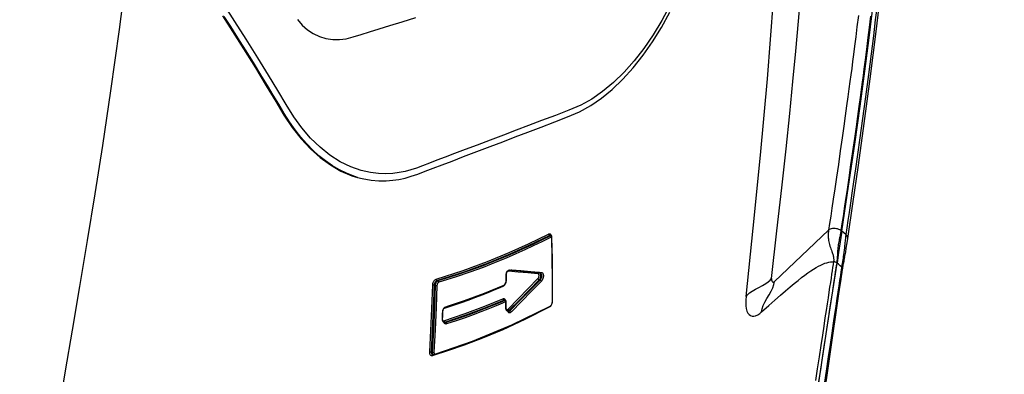
# Model space of a CAD drawing. Units: millimetres. Extents: x 7536 to 241586, y -295 to 107622.
# Drawn here: x 234196 to 234324, y 104064 to 104110 of the extents above; entities that cross this region are included whole.
import ezdxf

# ---------------------------------------------------------------- set-up
doc = ezdxf.new("R2010")
doc.units = ezdxf.units.MM
doc.layers.add('0139190_0GR_main_view_BL17', color=7, linetype='Continuous')
doc.layers.add('Q', color=4, linetype='Continuous')
doc.styles.get("Standard").update_dxf_attribs({"font": 'txt.shx'})
doc.dimstyles.new('ISO-25', dxfattribs={"dimtxt": 2.5, "dimasz": 2.5, "dimexe": 1.25, "dimexo": 0.625, "dimtad": 1, "dimtxsty": 'Standard', "dimcen": 2.5, "dimadec": 0, "dimazin": 0, "dimtfac": 1, "dimtmove": 0, "dimatfit": 3, "dimfxl": 1, "dimarcsym": 0})

# ---------------------------------------------------------------- blocks, each defined once
blk = doc.blocks.new('0139190_0GR_MAIN_VIEW_BL17', base_point=(46.68, 89.853))
at = {"layer": '0139190_0GR_main_view_BL17', "color": 7, "linetype": 'Continuous'}
for p, q in [((53.429, 100.616), (53.459, 100.605)), ((53.468, 100.608), (53.459, 100.605)), ((53.464, 100.621), (53.464, 100.621)), ((53.474, 100.597), (53.48, 100.59)), ((53.49, 100.564), (53.486, 100.562)), ((53.488, 100.573), (53.49, 100.564)), ((53.491, 100.554), (53.491, 100.554)), ((53.496, 100.584), (53.498, 100.562)), ((53.498, 100.562), (53.498, 100.554)), ((60.429, 99.183), (62.116, 100.783)), ((62.711, 100.525), (62.711, 100.526)), ((62.613, 99.926), (62.613, 99.926)), ((62.367, 99.767), (62.379, 99.758)), ((62.521, 99.634), (62.502, 99.51)), ((62.544, 99.596), (62.528, 99.493)), ((52.075, 99.39), (52.075, 99.39)), ((52.083, 99.397), (52.083, 99.39)), ((52.184, 99.53), (52.184, 99.53)), ((52.205, 99.529), (52.222, 99.539)), ((53.106, 99.448), (53.106, 99.448)), ((53.108, 99.469), (53.125, 99.468)), ((53.123, 99.445), (53.123, 99.445)), ((53.125, 99.468), (53.179, 99.463)), ((53.151, 99.434), (53.151, 99.434)), ((62.502, 99.51), (62.5, 99.497)), ((62.528, 99.493), (62.526, 99.473)), ((62.542, 99.49), (62.543, 99.493)), ((49.854, 99.071), (49.876, 99.063)), ((49.928, 99.211), (49.96, 99.199)), ((52, 99.036), (51.984, 99.028)), ((51.999, 99.053), (51.999, 99.053)), ((52.075, 99.209), (52.075, 99.209)), ((52.08, 99.192), (52.077, 99.168)), ((52.082, 99.216), (52.08, 99.192)), ((53.139, 99.227), (53.113, 99.236)), ((50.186, 98.355), (50.162, 98.348)), ((50.18, 98.375), (50.18, 98.375)), ((52.01, 98.602), (52.037, 98.592)), ((52.037, 98.592), (52.041, 98.591)), ((52.045, 98.592), (52.041, 98.591)), ((52.042, 98.605), (52.042, 98.605)), ((52.054, 98.594), (52.045, 98.592)), ((52.055, 98.583), (52.061, 98.576)), ((52.061, 98.576), (52.063, 98.572)), ((52.067, 98.548), (52.062, 98.546)), ((52.064, 98.604), (52.071, 98.584)), ((52.066, 98.358), (52.066, 98.358)), ((52.068, 98.532), (52.068, 98.532)), ((52.071, 98.584), (52.074, 98.562)), ((52.074, 98.562), (52.075, 98.539)), ((52.075, 98.539), (52.075, 98.532)), ((53.443, 98.392), (53.426, 98.38)), ((53.438, 98.403), (53.438, 98.403)), ((53.513, 98.565), (53.513, 98.565)), ((53.518, 98.547), (53.514, 98.52)), ((53.52, 98.573), (53.518, 98.547)), ((50.099, 98.245), (50.099, 98.245)), ((50.106, 98.25), (50.106, 98.244)), ((52.116, 98.266), (52.116, 98.266)), ((52.132, 98.245), (52.126, 98.262)), ((52.151, 98.253), (52.151, 98.253)), ((52.166, 98.274), (52.181, 98.285)), ((52.207, 98.276), (52.181, 98.285)), ((50.09, 98.014), (50.09, 98.014)), ((50.141, 97.915), (50.141, 97.915)), ((50.165, 97.918), (50.173, 97.914)), ((50.181, 97.911), (50.173, 97.914)), ((50.177, 97.901), (50.177, 97.901)), ((50.205, 97.902), (50.181, 97.911)), ((49.76, 96.987), (49.781, 96.979)), ((49.789, 96.9), (49.78, 96.908)), ((49.796, 96.896), (49.789, 96.9)), ((49.804, 96.873), (49.793, 96.869)), ((49.796, 96.896), (49.796, 96.896)), ((49.817, 96.877), (49.804, 96.873)), ((49.806, 96.894), (49.811, 96.896)), ((49.811, 96.896), (49.811, 96.896))]:
    blk.add_line(p, q, dxfattribs=at)
at = {"layer": '0139190_0GR_main_view_BL17', "color": 4, "linetype": 'Continuous'}
for p, q in [((53.482, 100.599), (53.487, 100.584)), ((53.49, 100.564), (53.49, 100.562)), ((53.49, 100.562), (53.491, 100.554)), ((62.557, 99.594), (62.559, 99.607)), ((62.559, 99.607), (62.562, 99.628)), ((52.076, 99.397), (52.075, 99.39)), ((52.075, 99.259), (52.075, 99.216)), ((52.224, 99.526), (52.184, 99.53)), ((52.254, 99.524), (52.224, 99.526)), ((53.148, 99.435), (53.123, 99.445)), ((53.151, 99.434), (53.148, 99.435)), ((51.999, 99.053), (51.977, 99.044)), ((52.074, 99.199), (52.071, 99.174)), ((52.075, 99.209), (52.074, 99.199)), ((52.075, 99.216), (52.075, 99.209)), ((50.25, 98.399), (50.18, 98.375)), ((52.066, 98.406), (52.066, 98.365)), ((52.066, 98.365), (52.066, 98.358)), ((52.066, 98.358), (52.066, 98.347)), ((52.066, 98.347), (52.069, 98.325)), ((52.068, 98.539), (52.068, 98.532)), ((53.438, 98.403), (53.419, 98.394)), ((53.513, 98.558), (53.511, 98.536)), ((53.513, 98.573), (53.513, 98.565)), ((53.513, 98.565), (53.513, 98.558)), ((50.099, 98.251), (50.099, 98.245)), ((52.151, 98.253), (52.116, 98.266)), ((50.09, 98.014), (50.089, 98.003)), ((50.089, 98.003), (50.092, 97.979)), ((50.09, 98.02), (50.09, 98.014)), ((50.092, 97.979), (50.099, 97.957)), ((50.099, 97.957), (50.109, 97.939)), ((50.138, 97.916), (50.141, 97.915)), ((50.17, 97.904), (50.141, 97.915)), ((50.177, 97.901), (50.17, 97.904)), ((49.801, 96.895), (49.796, 96.896)), ((49.882, 96.92), (49.811, 96.896))]:
    blk.add_line(p, q, dxfattribs=at)
for points in [[(47.462, 102.421), (47.601, 102.385), (47.88, 102.336), (48.127, 102.316), (48.349, 102.317), (48.553, 102.334), (48.747, 102.363), (48.939, 102.404), (49.129, 102.458), (49.334, 102.53), (49.561, 102.615), (49.812, 102.71), (50.092, 102.816), (50.406, 102.935), (50.761, 103.071), (51.167, 103.226), (51.583, 103.385), (51.982, 103.537), (52.367, 103.685), (52.758, 103.834), (53.168, 103.991), (53.593, 104.153), (53.992, 104.307), (54.361, 104.465), (54.713, 104.661), (55.053, 104.894), (55.385, 105.166), (55.714, 105.481), (56.036, 105.836), (56.346, 106.226), (56.64, 106.647), (56.918, 107.096), (57.179, 107.57)], [(43.259, 107.458), (43.574, 106.967), (43.914, 106.428), (44.282, 105.836), (44.621, 105.281), (44.915, 104.79), (45.171, 104.361), (45.429, 103.975), (45.703, 103.626), (45.993, 103.314), (46.297, 103.042), (46.614, 102.811), (46.944, 102.622), (47.284, 102.478), (47.462, 102.421)], [(47.462, 102.422), (47.377, 102.449), (47.137, 102.541), (46.903, 102.655), (46.678, 102.787), (46.464, 102.936), (46.26, 103.1), (46.066, 103.277), (45.877, 103.47), (45.694, 103.681), (45.518, 103.906), (45.346, 104.15), (45.177, 104.417), (45.009, 104.7), (44.839, 104.986), (44.657, 105.288), (44.454, 105.623), (44.222, 105.999), (43.977, 106.393), (43.738, 106.771), (43.517, 107.119), (43.31, 107.44)], [(62.53, 100.75), (62.74, 102.154), (62.929, 103.455), (63.097, 104.647), (63.243, 105.73), (63.378, 106.775), (63.515, 107.881), (63.658, 109.13), (63.806, 110.536), (63.952, 112.103), (64.088, 113.846)], [(62.711, 100.525), (62.87, 101.605), (63.043, 102.807), (63.224, 104.102), (63.409, 105.489), (63.596, 106.967), (63.779, 108.535), (63.953, 110.191), (64.113, 111.932), (64.249, 113.721)], [(53.464, 100.621), (53.469, 100.618), (53.476, 100.611), (53.482, 100.599)], [(53.487, 100.584), (53.49, 100.565), (53.49, 100.564)], [(53.491, 100.554), (53.503, 99.917), (53.511, 99.232), (53.513, 98.573)], [(62.53, 100.75), (62.479, 100.416), (62.429, 100.085), (62.379, 99.758)], [(62.613, 99.926), (62.622, 99.968), (62.647, 100.094), (62.667, 100.218), (62.685, 100.338), (62.701, 100.453), (62.711, 100.526)], [(62.562, 99.628), (62.571, 99.688), (62.585, 99.775), (62.601, 99.868), (62.613, 99.926)], [(60.592, 78.462), (60.5, 79.05), (60.435, 79.746), (60.397, 80.549), (60.385, 81.45), (60.399, 82.43), (60.437, 83.455), (60.493, 84.473), (60.561, 85.449), (60.634, 86.362), (60.71, 87.206), (60.786, 87.991), (60.863, 88.73), (60.94, 89.431), (61.017, 90.104), (61.096, 90.765), (61.179, 91.439), (61.272, 92.167), (61.382, 93.002), (61.516, 93.977), (61.678, 95.119), (61.876, 96.453), (62.115, 98.032), (62.379, 99.758)], [(62.543, 99.493), (62.548, 99.532), (62.557, 99.594)], [(52.075, 99.39), (52.075, 99.343), (52.075, 99.259)], [(52.08, 99.427), (52.076, 99.403), (52.076, 99.397)], [(52.109, 99.491), (52.096, 99.471), (52.086, 99.449), (52.08, 99.427)], [(52.139, 99.519), (52.124, 99.508), (52.109, 99.491)], [(52.184, 99.53), (52.177, 99.53), (52.159, 99.528), (52.141, 99.52), (52.139, 99.519)], [(53.106, 99.448), (52.828, 99.472), (52.507, 99.501), (52.254, 99.524)], [(53.123, 99.445), (53.109, 99.448), (53.106, 99.448)], [(60.748, 78.41), (60.679, 78.85), (60.616, 79.519), (60.581, 80.292), (60.571, 81.166), (60.588, 82.136), (60.632, 83.193), (60.699, 84.323), (60.788, 85.514), (60.898, 86.758), (61.026, 88.049), (61.171, 89.385), (61.332, 90.767), (61.511, 92.201), (61.707, 93.695), (61.924, 95.26), (62.164, 96.924), (62.429, 98.721), (62.542, 99.49)], [(51.977, 99.044), (51.401, 98.808), (50.78, 98.577), (50.25, 98.399)], [(52.047, 99.104), (52.035, 99.085), (52.022, 99.07), (52.009, 99.059), (51.999, 99.053)], [(52.071, 99.174), (52.066, 99.149), (52.057, 99.126), (52.047, 99.104)], [(53.419, 98.394), (52.25, 97.821), (51.025, 97.312), (49.882, 96.92)], [(50.15, 98.358), (50.135, 98.343), (50.122, 98.325)], [(50.18, 98.375), (50.166, 98.369), (50.15, 98.358)], [(52.042, 98.605), (52.046, 98.603), (52.052, 98.597), (52.058, 98.588), (52.063, 98.575)], [(52.063, 98.575), (52.066, 98.559), (52.068, 98.541), (52.068, 98.539)], [(52.068, 98.532), (52.068, 98.487), (52.066, 98.406)], [(53.457, 98.418), (53.445, 98.408), (53.438, 98.403)], [(53.511, 98.536), (53.506, 98.513), (53.5, 98.49), (53.491, 98.469), (53.481, 98.449), (53.469, 98.432), (53.457, 98.418)], [(50.099, 98.245), (50.096, 98.181), (50.092, 98.081), (50.09, 98.02)], [(50.104, 98.281), (50.1, 98.258), (50.099, 98.251)], [(50.122, 98.325), (50.112, 98.304), (50.104, 98.281)], [(52.069, 98.325), (52.076, 98.305), (52.086, 98.288), (52.099, 98.275)], [(52.099, 98.275), (52.114, 98.267), (52.116, 98.266)], [(50.109, 97.939), (50.122, 97.925), (50.138, 97.916)], [(49.811, 96.896), (49.808, 96.895), (49.801, 96.895)]]:
    blk.add_lwpolyline(points, dxfattribs=at)
at = {"layer": '0139190_0GR_main_view_BL17', "color": 7, "linetype": 'Continuous'}
for points in [[(57.18, 107.78), (56.929, 107.309), (56.659, 106.861), (56.371, 106.441), (56.069, 106.052), (55.752, 105.697), (55.424, 105.378), (55.086, 105.1), (54.745, 104.865), (54.402, 104.675), (54.03, 104.515), (53.614, 104.357), (53.188, 104.195), (52.78, 104.04), (52.39, 103.892), (51.997, 103.742), (51.587, 103.586), (51.18, 103.43), (50.806, 103.288), (50.479, 103.164), (50.19, 103.054), (49.93, 102.956), (49.694, 102.867), (49.482, 102.787), (49.292, 102.717), (49.114, 102.658), (48.937, 102.612), (48.753, 102.576), (48.554, 102.55), (48.342, 102.539), (48.115, 102.545), (47.862, 102.574), (47.572, 102.638), (47.251, 102.75), (46.919, 102.911), (46.599, 103.116), (46.293, 103.361), (46, 103.648), (45.724, 103.97), (45.476, 104.312), (45.238, 104.691), (44.979, 105.128), (44.686, 105.613), (44.356, 106.151), (43.996, 106.727), (43.645, 107.279), (43.331, 107.764)], [(45.59, 107.341), (45.739, 107.169), (45.904, 107.021), (46.083, 106.901), (46.275, 106.81), (46.476, 106.749), (46.686, 106.717), (46.899, 106.717), (47.107, 106.744), (47.326, 106.802), (47.568, 106.877), (47.836, 106.96), (48.135, 107.052), (48.469, 107.155), (48.844, 107.271), (49.275, 107.404)], [(40.803, 114.808), (40.688, 113.077), (40.518, 111.124), (40.298, 109.068), (40.043, 107.028), (39.777, 105.125), (39.521, 103.42), (39.283, 101.908), (39.046, 100.455), (38.808, 99.025), (38.58, 97.668), (38.367, 96.399), (38.164, 95.185)], [(63.043, 107.468), (62.999, 107.114), (62.96, 106.799), (62.924, 106.516), (62.891, 106.257), (62.861, 106.029), (62.834, 105.82), (62.807, 105.616), (62.779, 105.407), (62.749, 105.182), (62.715, 104.933), (62.676, 104.652), (62.634, 104.345), (62.588, 104.015), (62.537, 103.655), (62.479, 103.251), (62.419, 102.83), (62.36, 102.428), (62.307, 102.066), (62.26, 101.75), (62.219, 101.471), (62.181, 101.219), (62.147, 100.991), (62.116, 100.783)], [(63.424, 107.447), (63.38, 107.094), (63.341, 106.779), (63.305, 106.496), (63.272, 106.238), (63.243, 106.009), (63.216, 105.8), (63.189, 105.597), (63.161, 105.388), (63.131, 105.163), (63.097, 104.913), (63.059, 104.633), (63.017, 104.326), (62.971, 103.997), (62.92, 103.636), (62.863, 103.233), (62.802, 102.812), (62.744, 102.412), (62.691, 102.051), (62.645, 101.735), (62.603, 101.457), (62.566, 101.206), (62.532, 100.978), (62.501, 100.771)], [(63.623, 107.774), (63.57, 107.329), (63.509, 106.83), (63.439, 106.269), (63.357, 105.631), (63.265, 104.932), (63.173, 104.254), (63.091, 103.66), (63.018, 103.142), (62.953, 102.688), (62.895, 102.288), (62.844, 101.933), (62.797, 101.617), (62.756, 101.334), (62.718, 101.08), (62.684, 100.851), (62.654, 100.644)], [(59.546, 98.718), (59.769, 100.847), (59.994, 103.116), (60.21, 105.498), (60.398, 107.947), (60.543, 110.415), (60.632, 112.809)], [(60.341, 99.279), (60.51, 100.756), (60.662, 102.104), (60.793, 103.318), (60.907, 104.411), (61.007, 105.415), (61.095, 106.355), (61.177, 107.291), (61.258, 108.287), (61.336, 109.356), (61.407, 110.456), (61.467, 111.55), (61.514, 112.637)], [(62.501, 100.771), (62.47, 100.789), (62.435, 100.805), (62.397, 100.818), (62.357, 100.827), (62.316, 100.832), (62.275, 100.834), (62.235, 100.831), (62.199, 100.824), (62.166, 100.814), (62.138, 100.8), (62.116, 100.783)], [(49.901, 99.252), (50.751, 99.526), (51.504, 99.805), (52.175, 100.082), (52.774, 100.352), (53.399, 100.657)], [(49.928, 99.211), (50.778, 99.485), (51.532, 99.764), (52.204, 100.04), (52.804, 100.311), (53.429, 100.616)], [(53.459, 100.605), (53.166, 100.459), (52.896, 100.329), (52.636, 100.208), (52.359, 100.083), (52.053, 99.952), (51.712, 99.811), (51.336, 99.664), (50.923, 99.513), (50.467, 99.357), (49.96, 99.199)], [(53.486, 100.562), (53.196, 100.417), (52.926, 100.288), (52.666, 100.166), (52.388, 100.042), (52.082, 99.91), (51.741, 99.77), (51.365, 99.623), (50.951, 99.471), (50.494, 99.316), (49.987, 99.158)], [(53.399, 100.657), (53.416, 100.664), (53.433, 100.665), (53.448, 100.662), (53.463, 100.654), (53.475, 100.641), (53.485, 100.625)], [(53.399, 100.657), (53.4, 100.648), (53.403, 100.639), (53.408, 100.631), (53.414, 100.624), (53.422, 100.619), (53.429, 100.616)], [(53.429, 100.616), (53.441, 100.621), (53.453, 100.623), (53.464, 100.621)], [(53.459, 100.605), (53.467, 100.602), (53.474, 100.597)], [(53.476, 100.61), (53.474, 100.61), (53.468, 100.608)], [(53.48, 100.59), (53.485, 100.582), (53.488, 100.573)], [(53.485, 100.625), (53.492, 100.606), (53.496, 100.584)], [(53.498, 100.562), (53.493, 100.559), (53.491, 100.555), (53.491, 100.554)], [(53.498, 100.554), (53.51, 99.884), (53.518, 99.221), (53.52, 98.573)], [(62.116, 100.783), (62.112, 100.756), (62.109, 100.729), (62.106, 100.702), (62.105, 100.674), (62.104, 100.645), (62.104, 100.614), (62.104, 100.581), (62.107, 100.545), (62.111, 100.506), (62.117, 100.464), (62.125, 100.422), (62.134, 100.377), (62.146, 100.332), (62.159, 100.287), (62.174, 100.241), (62.189, 100.196), (62.204, 100.155), (62.217, 100.119), (62.229, 100.087), (62.239, 100.058), (62.248, 100.03), (62.255, 100.003), (62.261, 99.977), (62.266, 99.951), (62.27, 99.925), (62.273, 99.901), (62.274, 99.879), (62.274, 99.857), (62.274, 99.837), (62.272, 99.817), (62.27, 99.798)], [(62.501, 100.771), (62.497, 100.746), (62.493, 100.721), (62.488, 100.695), (62.483, 100.668), (62.478, 100.64), (62.472, 100.61), (62.465, 100.578), (62.457, 100.542), (62.449, 100.504), (62.441, 100.463), (62.433, 100.42), (62.425, 100.376), (62.418, 100.33), (62.412, 100.283), (62.406, 100.236), (62.401, 100.188), (62.398, 100.145), (62.395, 100.107), (62.393, 100.073), (62.391, 100.043), (62.39, 100.014), (62.388, 99.985), (62.386, 99.957), (62.385, 99.929), (62.383, 99.902), (62.381, 99.877), (62.379, 99.853), (62.376, 99.83), (62.374, 99.808), (62.371, 99.787), (62.368, 99.766)], [(62.501, 100.771), (62.515, 100.76), (62.53, 100.75)], [(62.654, 100.644), (62.592, 100.697), (62.53, 100.75)], [(62.654, 100.644), (62.649, 100.613), (62.645, 100.582), (62.641, 100.55), (62.637, 100.517), (62.633, 100.481), (62.629, 100.442), (62.625, 100.398), (62.62, 100.347), (62.615, 100.29), (62.608, 100.226), (62.6, 100.153), (62.591, 100.082), (62.582, 100.017), (62.573, 99.959), (62.569, 99.933)], [(62.711, 100.526), (62.712, 100.538), (62.709, 100.565), (62.697, 100.592), (62.679, 100.618), (62.654, 100.644)], [(62.569, 99.933), (62.565, 99.907), (62.557, 99.861), (62.55, 99.818), (62.544, 99.778), (62.537, 99.739), (62.531, 99.703), (62.526, 99.668), (62.521, 99.634)], [(62.613, 99.926), (62.604, 99.885), (62.594, 99.843), (62.585, 99.804), (62.576, 99.767), (62.569, 99.731), (62.561, 99.696), (62.555, 99.662), (62.549, 99.629), (62.544, 99.596)], [(60.033, 98.234), (60.252, 98.433), (60.446, 98.606), (60.618, 98.759), (60.774, 98.894), (60.916, 99.014), (61.045, 99.121), (61.164, 99.217), (61.274, 99.303), (61.376, 99.38), (61.472, 99.449), (61.561, 99.511), (61.646, 99.566), (61.725, 99.614), (61.801, 99.656), (61.872, 99.693), (61.939, 99.723), (62.003, 99.748), (62.063, 99.768), (62.12, 99.783), (62.173, 99.793), (62.223, 99.798), (62.269, 99.798)], [(62.269, 99.798), (62.256, 99.714), (62.242, 99.621), (62.227, 99.519), (62.21, 99.409), (62.192, 99.288), (62.171, 99.156), (62.149, 99.01), (62.125, 98.849), (62.098, 98.675), (62.069, 98.485), (62.038, 98.277), (62.003, 98.048), (61.964, 97.793), (61.921, 97.509), (61.873, 97.193), (61.82, 96.839), (61.764, 96.463), (61.709, 96.095)], [(62.367, 99.767), (62.355, 99.683), (62.34, 99.59), (62.325, 99.488), (62.308, 99.377), (62.29, 99.256), (62.269, 99.124), (62.247, 98.978), (62.222, 98.817), (62.196, 98.643), (62.167, 98.453), (62.135, 98.245), (62.1, 98.016), (62.061, 97.761), (62.018, 97.477), (61.97, 97.16), (61.916, 96.807), (61.859, 96.431), (61.805, 96.063)], [(62.367, 99.767), (62.351, 99.777), (62.333, 99.785), (62.312, 99.792), (62.291, 99.796), (62.269, 99.798)], [(62.521, 99.634), (62.474, 99.675), (62.426, 99.717), (62.379, 99.758)], [(62.544, 99.596), (62.54, 99.609), (62.532, 99.622), (62.521, 99.634)], [(62.543, 99.493), (62.547, 99.536), (62.544, 99.596)], [(52.083, 99.397), (52.078, 99.394), (52.076, 99.391), (52.075, 99.39)], [(52.083, 99.39), (52.082, 99.337), (52.082, 99.276), (52.082, 99.216)], [(52.087, 99.429), (52.084, 99.413), (52.083, 99.397)], [(52.152, 99.502), (52.142, 99.501), (52.132, 99.497), (52.122, 99.49), (52.113, 99.481), (52.104, 99.47), (52.097, 99.458), (52.091, 99.444), (52.087, 99.429)], [(52.142, 98.322), (52.456, 98.642), (52.767, 98.96), (53.074, 99.273)], [(52.152, 99.502), (52.155, 99.511), (52.16, 99.519), (52.166, 99.525), (52.173, 99.529), (52.181, 99.53), (52.184, 99.53)], [(53.074, 99.42), (52.757, 99.448), (52.456, 99.474), (52.152, 99.502)], [(52.222, 99.539), (52.239, 99.545), (52.256, 99.546)], [(52.244, 99.525), (52.248, 99.529), (52.253, 99.537), (52.256, 99.546)], [(52.256, 99.546), (52.541, 99.52), (52.848, 99.492), (53.108, 99.469)], [(53.074, 99.42), (53.077, 99.429), (53.082, 99.437), (53.089, 99.443), (53.096, 99.447), (53.104, 99.448), (53.106, 99.448)], [(53.074, 99.273), (53.082, 99.283), (53.09, 99.295), (53.096, 99.309), (53.102, 99.323), (53.105, 99.338), (53.107, 99.354), (53.108, 99.368), (53.106, 99.382), (53.103, 99.395), (53.098, 99.405), (53.091, 99.413), (53.083, 99.418), (53.074, 99.42)], [(53.074, 99.273), (53.077, 99.265), (53.082, 99.257), (53.088, 99.249), (53.096, 99.243), (53.105, 99.238), (53.113, 99.236)], [(53.113, 99.236), (53.126, 99.25), (53.138, 99.267), (53.147, 99.286), (53.155, 99.306), (53.161, 99.328), (53.164, 99.35), (53.164, 99.371), (53.161, 99.391), (53.156, 99.409), (53.148, 99.424), (53.138, 99.436)], [(53.138, 99.436), (53.126, 99.443), (53.123, 99.445)], [(53.163, 99.427), (53.172, 99.416), (53.178, 99.403), (53.182, 99.387), (53.185, 99.369), (53.185, 99.349), (53.183, 99.329), (53.179, 99.309), (53.173, 99.29), (53.166, 99.272), (53.158, 99.255), (53.149, 99.24), (53.139, 99.227)], [(53.147, 99.435), (53.15, 99.435), (53.158, 99.436), (53.165, 99.44), (53.172, 99.446)], [(53.151, 99.434), (53.153, 99.433), (53.163, 99.427)], [(53.172, 99.446), (53.176, 99.454), (53.179, 99.463)], [(53.179, 99.463), (53.195, 99.459), (53.21, 99.45), (53.222, 99.436), (53.231, 99.418), (53.237, 99.397), (53.241, 99.373), (53.241, 99.348), (53.239, 99.321), (53.234, 99.295), (53.226, 99.271), (53.217, 99.247), (53.205, 99.226), (53.192, 99.206), (53.178, 99.189)], [(59.546, 98.718), (59.594, 98.771), (59.657, 98.826), (59.739, 98.882), (59.838, 98.939), (59.95, 98.998), (60.062, 99.058), (60.158, 99.116), (60.236, 99.171), (60.296, 99.226), (60.341, 99.279)], [(60.341, 99.279), (60.339, 99.254), (60.34, 99.229), (60.345, 99.206), (60.355, 99.185), (60.368, 99.171), (60.383, 99.164), (60.399, 99.165), (60.414, 99.172), (60.429, 99.183)], [(62.5, 99.497), (62.482, 99.372), (62.458, 99.216), (62.433, 99.044), (62.404, 98.855), (62.373, 98.648), (62.339, 98.419), (62.301, 98.166), (62.26, 97.885), (62.213, 97.573), (62.161, 97.223), (62.103, 96.831), (62.037, 96.385), (61.967, 95.909)], [(62.526, 99.473), (62.505, 99.334), (62.482, 99.178), (62.456, 99.006), (62.428, 98.817), (62.397, 98.609), (62.362, 98.38), (62.325, 98.127), (62.283, 97.846), (62.236, 97.533), (62.184, 97.183), (62.126, 96.79), (62.06, 96.344), (61.991, 95.868)], [(49.704, 96.989), (49.738, 97.652), (49.77, 98.345), (49.798, 99.072)], [(49.76, 96.987), (49.794, 97.65), (49.826, 98.343), (49.854, 99.071)], [(49.876, 99.063), (49.849, 98.375), (49.818, 97.681), (49.781, 96.979)], [(49.798, 99.072), (49.8, 99.099), (49.805, 99.125), (49.813, 99.149), (49.822, 99.171), (49.832, 99.19), (49.843, 99.207), (49.856, 99.222), (49.87, 99.235), (49.885, 99.245), (49.901, 99.252)], [(49.798, 99.072), (49.806, 99.074), (49.815, 99.075), (49.825, 99.075), (49.836, 99.074), (49.846, 99.073), (49.854, 99.071)], [(49.931, 99.061), (49.905, 98.373), (49.874, 97.679), (49.838, 96.977)], [(49.854, 99.071), (49.855, 99.091), (49.859, 99.111), (49.864, 99.13), (49.87, 99.147), (49.878, 99.162), (49.886, 99.175), (49.895, 99.187), (49.905, 99.197), (49.916, 99.205), (49.928, 99.211)], [(49.96, 99.199), (49.946, 99.193), (49.932, 99.185), (49.92, 99.173), (49.908, 99.159), (49.898, 99.144), (49.889, 99.125), (49.882, 99.105), (49.878, 99.084), (49.876, 99.063)], [(49.876, 99.063), (49.883, 99.061), (49.893, 99.059), (49.904, 99.059), (49.914, 99.059), (49.924, 99.059), (49.931, 99.061)], [(49.901, 99.252), (49.902, 99.241), (49.906, 99.231), (49.912, 99.222), (49.919, 99.215), (49.928, 99.211)], [(49.987, 99.158), (49.978, 99.154), (49.968, 99.147), (49.96, 99.139), (49.953, 99.129), (49.946, 99.118), (49.94, 99.105), (49.936, 99.091), (49.933, 99.076), (49.931, 99.061)], [(49.96, 99.199), (49.969, 99.195), (49.977, 99.188), (49.982, 99.179), (49.986, 99.169), (49.987, 99.158)], [(51.984, 99.028), (51.84, 98.966), (51.683, 98.901), (51.512, 98.832), (51.329, 98.76), (51.131, 98.684), (50.917, 98.605), (50.685, 98.522), (50.435, 98.437), (50.186, 98.355)], [(51.984, 99.028), (51.986, 99.038), (51.99, 99.046), (51.996, 99.052), (51.999, 99.053)], [(52.042, 99.081), (52.029, 99.064), (52.015, 99.049), (52, 99.036)], [(52.077, 99.168), (52.07, 99.143), (52.062, 99.12), (52.053, 99.1), (52.042, 99.081)], [(52.082, 99.216), (52.077, 99.213), (52.075, 99.21), (52.075, 99.209)], [(52.181, 98.285), (52.495, 98.605), (52.806, 98.923), (53.113, 99.236)], [(53.139, 99.227), (52.832, 98.914), (52.521, 98.596), (52.207, 98.276)], [(53.178, 99.189), (52.872, 98.877), (52.561, 98.559), (52.246, 98.239)], [(53.139, 99.227), (53.147, 99.224), (53.155, 99.22), (53.163, 99.213), (53.17, 99.206), (53.175, 99.198), (53.178, 99.189)], [(60.033, 98.234), (60.051, 98.329), (60.084, 98.431), (60.134, 98.538), (60.198, 98.651), (60.269, 98.769), (60.332, 98.883), (60.38, 98.989), (60.412, 99.089), (60.429, 99.183)], [(51.981, 98.644), (51.998, 98.649), (52.015, 98.649), (52.03, 98.645), (52.044, 98.635), (52.055, 98.622), (52.064, 98.604)], [(59.546, 98.718), (59.538, 98.615), (59.537, 98.516), (59.542, 98.423), (59.556, 98.338), (59.577, 98.262), (59.606, 98.199), (59.641, 98.152), (59.684, 98.119), (59.733, 98.101), (59.787, 98.099), (59.846, 98.113), (59.909, 98.142), (59.972, 98.184), (60.033, 98.234)], [(53.426, 98.38), (52.669, 97.998), (51.979, 97.682), (51.345, 97.417), (50.777, 97.199), (50.262, 97.019), (49.817, 96.877)], [(50.162, 98.348), (50.153, 98.343), (50.144, 98.337), (50.135, 98.328), (50.128, 98.318), (50.121, 98.307), (50.115, 98.294), (50.111, 98.28)], [(50.146, 97.955), (50.812, 98.182), (51.419, 98.412), (51.981, 98.644)], [(50.162, 98.348), (50.164, 98.358), (50.168, 98.367), (50.175, 98.373), (50.18, 98.375)], [(50.173, 97.914), (50.84, 98.14), (51.448, 98.37), (52.01, 98.602)], [(52.041, 98.591), (51.873, 98.52), (51.688, 98.443), (51.486, 98.362), (51.269, 98.277), (51.033, 98.188), (50.775, 98.094), (50.495, 97.998), (50.205, 97.902)], [(52.062, 98.546), (51.901, 98.478), (51.716, 98.401), (51.515, 98.32), (51.297, 98.235), (51.061, 98.146), (50.803, 98.053), (50.523, 97.956), (50.232, 97.86)], [(51.981, 98.644), (51.982, 98.635), (51.985, 98.626), (51.99, 98.617), (51.996, 98.61), (52.003, 98.605), (52.01, 98.602)], [(52.01, 98.602), (52.023, 98.606), (52.034, 98.607), (52.042, 98.605)], [(52.041, 98.591), (52.048, 98.588), (52.055, 98.583)], [(52.073, 98.365), (52.068, 98.362), (52.066, 98.359), (52.066, 98.358)], [(52.075, 98.539), (52.071, 98.536), (52.068, 98.533), (52.068, 98.532)], [(52.075, 98.532), (52.075, 98.481), (52.074, 98.423), (52.073, 98.365)], [(52.073, 98.365), (52.074, 98.351), (52.076, 98.337)], [(53.426, 98.38), (53.427, 98.389), (53.431, 98.397), (53.437, 98.403), (53.438, 98.403)], [(53.473, 98.425), (53.459, 98.407), (53.443, 98.392)], [(53.514, 98.52), (53.507, 98.494), (53.497, 98.469), (53.486, 98.446), (53.473, 98.425)], [(53.52, 98.573), (53.515, 98.57), (53.513, 98.566), (53.513, 98.565)], [(50.106, 98.244), (50.103, 98.173), (50.1, 98.096), (50.097, 98.019)], [(50.106, 98.25), (50.102, 98.248), (50.099, 98.246), (50.099, 98.245)], [(50.111, 98.28), (50.108, 98.265), (50.106, 98.25)], [(52.076, 98.337), (52.081, 98.326), (52.087, 98.317), (52.094, 98.31)], [(52.094, 98.31), (52.103, 98.306), (52.112, 98.306), (52.122, 98.309), (52.132, 98.314), (52.142, 98.322)], [(52.116, 98.266), (52.121, 98.264), (52.136, 98.263), (52.151, 98.266), (52.166, 98.274)], [(52.246, 98.239), (52.233, 98.227), (52.219, 98.218), (52.204, 98.211), (52.187, 98.208), (52.171, 98.21), (52.156, 98.217), (52.143, 98.229), (52.133, 98.245), (52.132, 98.245)], [(52.142, 98.322), (52.145, 98.314), (52.15, 98.306), (52.157, 98.298), (52.165, 98.292), (52.173, 98.288), (52.181, 98.285)], [(52.207, 98.276), (52.198, 98.267), (52.188, 98.259), (52.177, 98.253), (52.165, 98.251), (52.154, 98.252), (52.151, 98.253)], [(52.207, 98.276), (52.215, 98.273), (52.223, 98.269), (52.231, 98.263), (52.238, 98.255), (52.243, 98.247), (52.246, 98.239)], [(50.097, 98.019), (50.092, 98.017), (50.09, 98.015), (50.09, 98.014)], [(50.097, 98.019), (50.097, 98.006), (50.099, 97.993)], [(50.099, 97.993), (50.102, 97.981), (50.107, 97.972)], [(50.107, 97.972), (50.113, 97.964), (50.12, 97.958), (50.128, 97.955), (50.137, 97.954), (50.146, 97.955)], [(50.141, 97.915), (50.146, 97.913), (50.159, 97.912), (50.173, 97.914)], [(50.146, 97.955), (50.147, 97.944), (50.151, 97.934), (50.157, 97.924), (50.165, 97.918)], [(50.158, 97.892), (50.15, 97.909), (50.15, 97.912)], [(50.232, 97.86), (50.215, 97.857), (50.199, 97.859), (50.184, 97.865), (50.17, 97.876), (50.159, 97.891), (50.158, 97.892)], [(50.205, 97.902), (50.193, 97.899), (50.181, 97.9), (50.177, 97.901)], [(50.205, 97.902), (50.214, 97.898), (50.221, 97.891), (50.227, 97.882), (50.231, 97.871), (50.232, 97.86)], [(49.704, 96.989), (49.712, 96.991), (49.721, 96.992), (49.732, 96.992), (49.742, 96.991), (49.752, 96.989), (49.76, 96.987)], [(49.793, 96.869), (49.776, 96.866), (49.76, 96.868), (49.745, 96.875), (49.732, 96.886), (49.721, 96.901), (49.713, 96.919), (49.707, 96.941), (49.704, 96.964), (49.704, 96.989)], [(49.78, 96.908), (49.772, 96.919), (49.766, 96.933), (49.762, 96.949), (49.76, 96.968), (49.76, 96.987)], [(49.781, 96.979), (49.782, 96.957), (49.785, 96.937), (49.791, 96.919), (49.8, 96.904), (49.809, 96.895)], [(49.781, 96.979), (49.789, 96.977), (49.799, 96.975), (49.81, 96.974), (49.82, 96.974), (49.83, 96.975), (49.838, 96.977)], [(49.793, 96.869), (49.795, 96.879), (49.8, 96.888), (49.806, 96.894)], [(49.838, 96.977), (49.838, 96.961), (49.84, 96.947), (49.844, 96.934), (49.85, 96.924), (49.857, 96.916), (49.862, 96.914)]]:
    blk.add_lwpolyline(points, dxfattribs=at)
blk = doc.blocks.new('A$C3C546EDC')
at = {"layer": '0139190_0GR_main_view_BL17', "rotation": 270}
blk.add_blockref('0139190_0GR_MAIN_VIEW_BL17', (18.119, -50.034), dxfattribs=at)
blk = doc.blocks.new('*D62')
at = {"layer": 'Defpoints', "color": 0, "transparency": 16777216}
for p in [(234292.49, 104982.15), (233765.16, 103488.15), (234266.99, 103488.15)]:
    blk.add_point(p, dxfattribs=at)
at = {"layer": 'Q', "color": 0, "lineweight": -2, "transparency": 16777216}
for p, q in [((234279.99, 104982.15), (233740.16, 104982.15)), ((233765.16, 104932.15), (233765.16, 103538.15)), ((234254.49, 103488.15), (233740.16, 103488.15))]:
    blk.add_line(p, q, dxfattribs=at)
at = {"layer": 'Q', "color": 0, "transparency": 16777216}
for points in [[(233756.83, 104932.15), (233773.49, 104932.15), (233765.16, 104982.15)], [(233756.83, 103538.15), (233773.49, 103538.15), (233765.16, 103488.15)]]:
    blk.add_solid(points, dxfattribs=at)
at = {"layer": 'Q', "color": 0, "transparency": 16777216, "insert": (233727.66, 104235.15), "char_height": 50, "attachment_point": 5, "rotation": 90}
blk.add_mtext('1494', dxfattribs=at)
blk = doc.blocks.new('*D63')
at = {"layer": 'Defpoints', "color": 0, "transparency": 16777216}
for p in [(233912.02, 104922.15), (234408.49, 104922.15), (233886.17, 103488.15)]:
    blk.add_point(p, dxfattribs=at)
at = {"layer": 'Q', "color": 0, "lineweight": -2, "transparency": 16777216}
for p, q in [((234395.99, 104922.15), (233887.02, 104922.15)), ((233912.02, 103538.15), (233912.02, 104872.15)), ((233898.67, 103488.15), (233937.02, 103488.15))]:
    blk.add_line(p, q, dxfattribs=at)
at = {"layer": 'Q', "color": 0, "transparency": 16777216}
for points in [[(233903.69, 104872.15), (233920.36, 104872.15), (233912.02, 104922.15)], [(233903.69, 103538.15), (233920.36, 103538.15), (233912.02, 103488.15)]]:
    blk.add_solid(points, dxfattribs=at)
at = {"layer": 'Q', "color": 0, "transparency": 16777216, "insert": (233874.52, 104205.15), "char_height": 50, "attachment_point": 5, "rotation": 90}
blk.add_mtext('1434', dxfattribs=at)

msp = doc.modelspace()

# ---------------------------------------------------------------- block references
at = {"xscale": 4.166666666667878, "yscale": 4.166666666664241, "zscale": 4.166666666666853, "rotation": 90.00000000000001}
msp.add_blockref('A$C3C546EDC', (234028.509, 103961.271), dxfattribs=at)

# ---------------------------------------------------------------- dimensions: what is measured, and where the dimension line sits
at = {"layer": 'Q'}
for base, p1, p2, angle, picture, middle in [((233765.16, 103488.149), (234292.492, 104982.148), (234266.992, 103488.149), 270, '*D62', (233727.66, 104235.148)), ((233912.023, 104922.148), (233886.174, 103488.149), (234408.492, 104922.148), 90, '*D63', (233874.523, 104205.148))]:
    dim = msp.add_linear_dim(base=base, p1=p1, p2=p2, angle=angle, dimstyle='ISO-25', override={"dimscale": 20}, dxfattribs=at)
    dim.commit()
    dim.dimension.update_dxf_attribs({"geometry": picture, "text_midpoint": middle})

doc.saveas('drawing.dxf')
